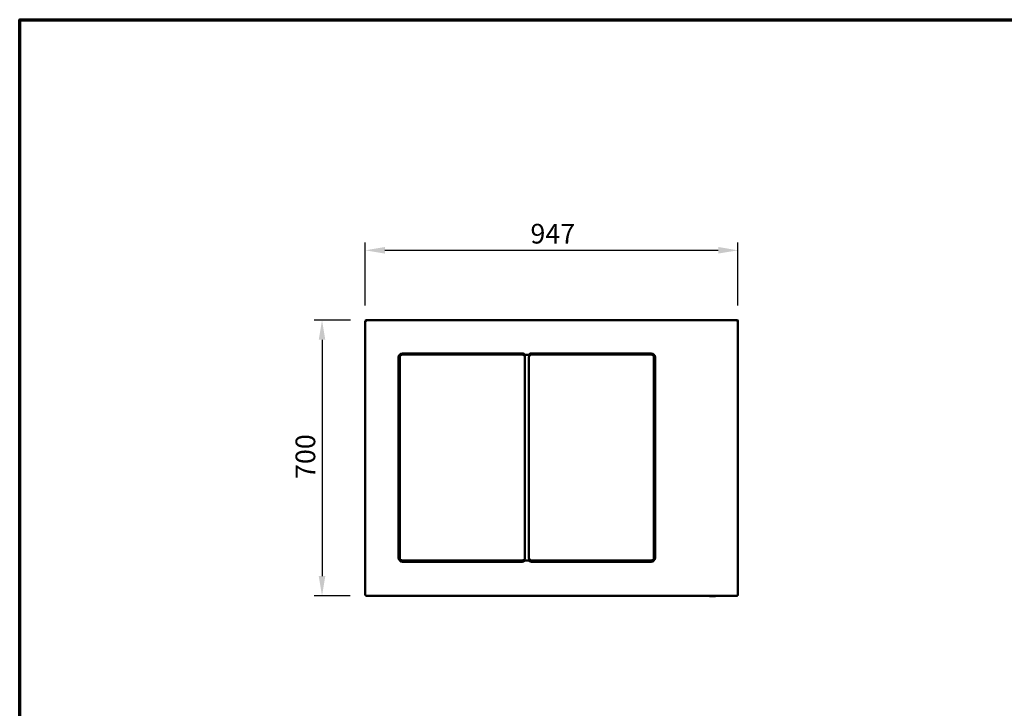
# Model space of a CAD drawing. Units: millimetres. Extents: x 65 to 5840, y 100 to 4100.
# Drawn here: x 100 to 2602, y 2351 to 4100 of the extents above; entities that cross this region are included whole.
import ezdxf

# ---------------------------------------------------------------- set-up
doc = ezdxf.new("R2010")
doc.units = ezdxf.units.MM
doc.header["$LTSCALE"] = 20
for name, color, linetype, lineweight in [('Border (ISO)', 7, 'Continuous', 70), ('Dimension (ISO)', 7, 'Continuous', 25), ('Visible (ISO)', 7, 'Continuous', 50)]:
    doc.layers.add(name, color=color, linetype=linetype, lineweight=lineweight)
doc.styles.add('Note Text (ISO)', font='tahoma.ttf')
doc.dimstyles.new('Default (ISO)', dxfattribs={"dimscale": 20, "dimtxt": 2.5, "dimasz": 2.5, "dimexe": 1, "dimexo": 2, "dimgap": 0.762, "dimtad": 1, "dimtoh": 1, "dimdec": 1, "dimrnd": 1e-08, "dimzin": 0, "dimdsep": 46, "dimtxsty": 'Note Text (ISO)', "dimcen": 0.09, "dimdle": 10, "dimclrd": 256, "dimclre": 256, "dimclrt": 256, "dimadec": 1, "dimazin": 0, "dimtfac": 1.40208, "dimtmove": 0, "dimatfit": 3, "dimfxl": 1, "dimtolj": 1, "dimtzin": 0, "dimlwd": -1, "dimlwe": -1, "dimarcsym": 0})

# ---------------------------------------------------------------- blocks, each defined once
blk = doc.blocks.new('Borders Default Border')
at = {"layer": 'Border (ISO)', "flags": 128}
blk.add_lwpolyline([(5, 5), (5, 205), (292, 205), (292, 5), (5, 5)], dxfattribs=at)
blk = doc.blocks.new('*D6')
at = {"layer": 'Defpoints', "color": 0, "transparency": 16777216}
for p in [(980.8, 3337.1), (868.3, 2637.1), (980, 2637.1)]:
    blk.add_point(p, dxfattribs=at)
at = {"layer": 'Dimension (ISO)', "transparency": 16777216}
for p, q in [((940.8, 3337.1), (848.3, 3337.1)), ((868.3, 3287.1), (868.3, 2687.1)), ((940, 2637.1), (848.3, 2637.1))]:
    blk.add_line(p, q, dxfattribs=at)
for points in [[(859.9, 3287.1), (876.6, 3287.1), (868.3, 3337.1)], [(859.9, 2687.1), (876.6, 2687.1), (868.3, 2637.1)]]:
    blk.add_solid(points, dxfattribs=at)
at = {"layer": 'Dimension (ISO)', "transparency": 16777216, "insert": (801, 2933.8), "char_height": 50, "attachment_point": 1, "rotation": 90, "style": 'Note Text (ISO)'}
blk.add_mtext('\\A1;700', dxfattribs=at)
blk = doc.blocks.new('*D7')
at = {"layer": 'Defpoints', "color": 0, "transparency": 16777216}
for p in [(1925.3, 3514.4), (978.3, 3334.4), (1925.3, 3334.4)]:
    blk.add_point(p, dxfattribs=at)
at = {"layer": 'Dimension (ISO)', "transparency": 16777216}
for p, q in [((978.3, 3374.4), (978.3, 3534.4)), ((1925.3, 3374.4), (1925.3, 3534.4)), ((1028.3, 3514.4), (1875.3, 3514.4))]:
    blk.add_line(p, q, dxfattribs=at)
for points in [[(1028.3, 3522.8), (1028.3, 3506.1), (978.3, 3514.4)], [(1875.3, 3522.8), (1875.3, 3506.1), (1925.3, 3514.4)]]:
    blk.add_solid(points, dxfattribs=at)
at = {"layer": 'Dimension (ISO)', "transparency": 16777216, "insert": (1397.9, 3581.6), "char_height": 50, "attachment_point": 1, "style": 'Note Text (ISO)'}
blk.add_mtext('\\A1;947', dxfattribs=at)

msp = doc.modelspace()

# ---------------------------------------------------------------- linework, layer by layer
at = {"layer": 'Visible (ISO)'}
for p, q in [((978.3, 3334.6), (978.3, 3334.4)), ((979.8, 3334.6), (978.3, 3334.6)), ((978.3, 2638.7), (978.3, 3334.4)), ((979.8, 3334.6), (979.8, 3334.5)), ((980, 3334.5), (980, 3334.6)), ((980.8, 3334.6), (980.8, 3337.1)), ((980.8, 3337.1), (1922.8, 3337.1)), ((1922.8, 3337.1), (1922.8, 3334.6)), ((1923.7, 3334.5), (1923.7, 3334.6)), ((1923.8, 3334.6), (1925.3, 3334.6)), ((1923.8, 3334.6), (1923.8, 3334.5)), ((1925.3, 3334.4), (1925.3, 3334.6)), ((1925.3, 3334.4), (1925.3, 2638.7)), ((1062.8, 2733.6), (1062.8, 3242.6)), ((1065.8, 3242.6), (1065.8, 2733.6)), ((1072.8, 3252.6), (1376.8, 3252.6)), ((1376.8, 3249.6), (1072.8, 3249.6)), ((1383.8, 2733.6), (1383.8, 3242.6)), ((1393, 3248.8), (1384.7, 3248.8)), ((1393.8, 3242.6), (1393.8, 2733.6)), ((1400.8, 3252.6), (1704.8, 3252.6)), ((1704.8, 3249.6), (1400.8, 3249.6)), ((1711.8, 2733.6), (1711.8, 3242.6)), ((1714.8, 3242.6), (1714.8, 2733.6)), ((1072.8, 2726.6), (1376.8, 2726.6)), ((1376.8, 2723.6), (1072.8, 2723.6)), ((1393.6, 2726.7), (1384.1, 2726.7)), ((1400.8, 2726.6), (1704.8, 2726.6)), ((1704.8, 2723.6), (1400.8, 2723.6)), ((979.8, 2638.7), (978.3, 2638.7)), ((980, 2638.6), (980, 2639)), ((980, 2637.1), (980, 2638.6)), ((980, 2637.1), (1923.7, 2637.1)), ((1704, 2636.8), (1721, 2636.8)), ((1721.8, 2637), (1721.8, 2636.8)), ((1867.6, 2635.9), (1853.3, 2635.9)), ((1923.7, 2638.6), (1923.7, 2639)), ((1923.7, 2638.6), (1923.7, 2637.1)), ((1923.8, 2638.7), (1925.3, 2638.7))]:
    msp.add_line(p, q, dxfattribs=at)
for centre, radius, start, end in [((1072.8, 3242.6), 10, 90, 180), ((1072.8, 3242.6), 7, 90, 180), ((1376.8, 3242.6), 10, 36.1943, 90), ((1376.8, 3242.6), 7, 0, 90), ((1400.8, 3242.6), 10, 90, 143.8057), ((1400.8, 3242.6), 7, 90, 180), ((1704.8, 3242.6), 10, 0, 90), ((1704.8, 3242.6), 7, 0, 90), ((1072.8, 2733.6), 10, 180, 270), ((1072.8, 2733.6), 7, 180, 270), ((1376.8, 2733.6), 7, 270, 0), ((1400.8, 2733.6), 7, 180, 270), ((1704.8, 2733.6), 7, 270, 0), ((1704.8, 2733.6), 10, 270, 0), ((1376.8, 2733.6), 10, 270, 318.66), ((1400.8, 2733.6), 10, 221.34, 270), ((1704, 2638.8), 2, 238.2117, 270), ((1712.1, 2660.1), 25, 290.9909, 292.8333), ((1721.8, 2652.1), 15.3, 270, 280.3786), ((1853.3, 2636.9), 1, 188.8204, 270), ((1867.6, 2636.9), 1, 270, 351.1796)]:
    msp.add_arc(centre, radius, start, end, dxfattribs=at)
for points, knots in [([(979.8, 3336.9), (979, 3336.5), (978.4, 3335.7), (978.4, 3334.8), (978.4, 3334.7), (978.3, 3334.6), (978.3, 3334.6)], [0.411517, 0.411517, 0.411517, 0.411517, 1.478081, 1.478081, 1.478081, 1.570796, 1.570796, 1.570796, 1.570796]), ([(978.3, 3334.4), (978.3, 3334.5), (978.9, 3334.5), (979.6, 3334.5), (979.7, 3334.5), (979.8, 3334.5), (979.8, 3334.5)], [0, 0, 0, 0, 1.066564, 1.066564, 1.066564, 1.159279, 1.159279, 1.159279, 1.159279]), ([(980.8, 3335.6), (980.4, 3335.6), (980, 3335.2), (979.9, 3334.8), (979.9, 3334.7), (979.8, 3334.6), (979.8, 3334.6)], [0, 0, 0, 0, 1.350716, 1.350716, 1.350716, 1.570796, 1.570796, 1.570796, 1.570796]), ([(980.8, 3335.6), (980.6, 3335.6), (980.4, 3335.2), (980.1, 3334.8), (980.1, 3334.7), (980, 3334.6), (980, 3334.6)], [0, 0, 0, 0, 0.859892, 0.859892, 0.859892, 1, 1, 1, 1]), ([(1922.8, 3335.6), (1923.3, 3335.6), (1923.7, 3335.2), (1923.8, 3334.8), (1923.8, 3334.7), (1923.8, 3334.6), (1923.8, 3334.6)], [0, 0, 0, 0, 1.350716, 1.350716, 1.350716, 1.570796, 1.570796, 1.570796, 1.570796]), ([(1922.8, 3335.6), (1923.1, 3335.6), (1923.3, 3335.2), (1923.6, 3334.8), (1923.6, 3334.7), (1923.7, 3334.6), (1923.7, 3334.6)], [0, 0, 0, 0, 0.859892, 0.859892, 0.859892, 1, 1, 1, 1]), ([(1925.3, 3334.6), (1925.3, 3335.4), (1924.8, 3336.3), (1924.1, 3336.7), (1924, 3336.8), (1923.9, 3336.8), (1923.8, 3336.9)], [0, 0, 0, 0, 1.066564, 1.066564, 1.066564, 1.159279, 1.159279, 1.159279, 1.159279]), ([(1923.8, 3334.5), (1924.7, 3334.5), (1925.3, 3334.5), (1925.3, 3334.4), (1925.3, 3334.4), (1925.3, 3334.4), (1925.3, 3334.4)], [0.411517, 0.411517, 0.411517, 0.411517, 1.478081, 1.478081, 1.478081, 1.570796, 1.570796, 1.570796, 1.570796]), ([(978.5, 2638.9), (978.6, 2639), (979.1, 2639.1), (979.7, 2639.3), (980, 2639.4), (980.4, 2639.5), (980.8, 2639.6)], [-0.8156556, -0.8156556, -0.8156556, -0.8156556, -0.3161529, -0.3161529, -0.3161529, 0, 0, 0, 0]), ([(980.8, 2639.6), (980.4, 2639.3), (980, 2639.1), (979.9, 2638.8), (979.9, 2638.8), (979.8, 2638.7), (979.8, 2638.7)], [0, 0, 0, 0, 0.859892, 0.859892, 0.859892, 1, 1, 1, 1]), ([(980.8, 2639.6), (980.6, 2639.1), (980.4, 2638.7), (980.1, 2638.6), (980.1, 2638.6), (980, 2638.6), (980, 2638.6)], [0, 0, 0, 0, 0.859892, 0.859892, 0.859892, 1, 1, 1, 1]), ([(980.1, 2637.2), (980.3, 2637.4), (980.4, 2637.8), (980.6, 2638.4), (980.7, 2638.7), (980.8, 2639.1), (980.8, 2639.6)], [-0.8156556, -0.8156556, -0.8156556, -0.8156556, -0.3161529, -0.3161529, -0.3161529, 0, 0, 0, 0]), ([(1922.8, 2639.6), (1923.3, 2639.3), (1923.7, 2639.1), (1923.8, 2638.8), (1923.8, 2638.8), (1923.8, 2638.7), (1923.8, 2638.7)], [0, 0, 0, 0, 0.859892, 0.859892, 0.859892, 1, 1, 1, 1]), ([(1923.5, 2637.2), (1923.4, 2637.4), (1923.3, 2637.8), (1923.1, 2638.4), (1923, 2638.7), (1922.9, 2639.1), (1922.8, 2639.6)], [-0.8156556, -0.8156556, -0.8156556, -0.8156556, -0.3161529, -0.3161529, -0.3161529, 0, 0, 0, 0]), ([(1925.3, 2638.7), (1925.3, 2638.9), (1924.8, 2639.1), (1924, 2639.3), (1923.7, 2639.4), (1923.3, 2639.5), (1922.8, 2639.6)], [-1, -1, -1, -1, -0.316153, -0.316153, -0.316153, 0, 0, 0, 0]), ([(1922.8, 2639.6), (1923.1, 2639.1), (1923.3, 2638.7), (1923.6, 2638.6), (1923.6, 2638.6), (1923.7, 2638.6), (1923.7, 2638.6)], [0, 0, 0, 0, 0.859892, 0.859892, 0.859892, 1, 1, 1, 1])]:
    msp.add_open_spline(points, degree=3, knots=knots, dxfattribs=at)
for points in [[(980.8, 3337.1), (980.5, 3337.1), (980.2, 3337), (979.8, 3336.9)], [(979.8, 3334.5), (980.2, 3334.5), (980.5, 3334.5), (980.8, 3334.6)], [(980, 3334.6), (980, 3334.8), (980.1, 3335), (980.1, 3335.3)], [(1923.8, 3336.9), (1923.5, 3337), (1923.2, 3337.1), (1922.8, 3337.1)], [(1922.8, 3334.6), (1923.2, 3334.5), (1923.5, 3334.5), (1923.8, 3334.5)], [(1923.7, 3334.6), (1923.7, 3334.8), (1923.6, 3335), (1923.5, 3335.3)], [(978.3, 2638.7), (978.3, 2638.8), (978.4, 2638.8), (978.5, 2638.9)], [(980, 2637.1), (980, 2637.1), (980.1, 2637.1), (980.1, 2637.2)], [(1852.3, 2637.1), (1852.3, 2636.9), (1852.3, 2636.8), (1852.3, 2636.7)], [(1868.6, 2636.7), (1868.6, 2636.8), (1868.6, 2636.9), (1868.6, 2637.1)], [(1923.7, 2637.1), (1923.7, 2637.1), (1923.6, 2637.1), (1923.5, 2637.2)]]:
    msp.add_open_spline(points, degree=3, dxfattribs=at)

# ---------------------------------------------------------------- block references
at = {"xscale": 20, "yscale": 20, "zscale": 20}
msp.add_blockref('Borders Default Border', (0, 0), dxfattribs=at)

# ---------------------------------------------------------------- dimensions: what is measured, and where the dimension line sits
at = {"layer": 'Dimension (ISO)'}
dim = msp.add_linear_dim(base=(1925.3, 3514.4), p1=(978.3, 3334.4), p2=(1925.3, 3334.4), dimstyle='Default (ISO)', override={"dimgap": 0.762, "dimtoh": 0, "dimdec": 0, "dimtol": 0, "dimlim": 0, "dimtp": 0, "dimtm": 0, "dimtdec": 2, "dimtofl": 0, "dimatfit": 1}, dxfattribs=at)
dim.commit()
dim.dimension.update_dxf_attribs({"geometry": '*D7', "text_midpoint": (1451.8, 3514.4), "dimtype": 160})
dim = msp.add_linear_dim(base=(868.3, 2637.1), p1=(980.8, 3337.1), p2=(980, 2637.1), angle=270, dimstyle='Default (ISO)', override={"dimgap": 0.762, "dimtoh": 0, "dimdec": 0, "dimtol": 0, "dimlim": 0, "dimtp": 0, "dimtm": 0, "dimtdec": 2, "dimtofl": 0, "dimatfit": 1}, dxfattribs=at)
dim.commit()
dim.dimension.update_dxf_attribs({"geometry": '*D6', "text_midpoint": (868.3, 2987.1), "dimtype": 160})

doc.saveas('drawing.dxf')
